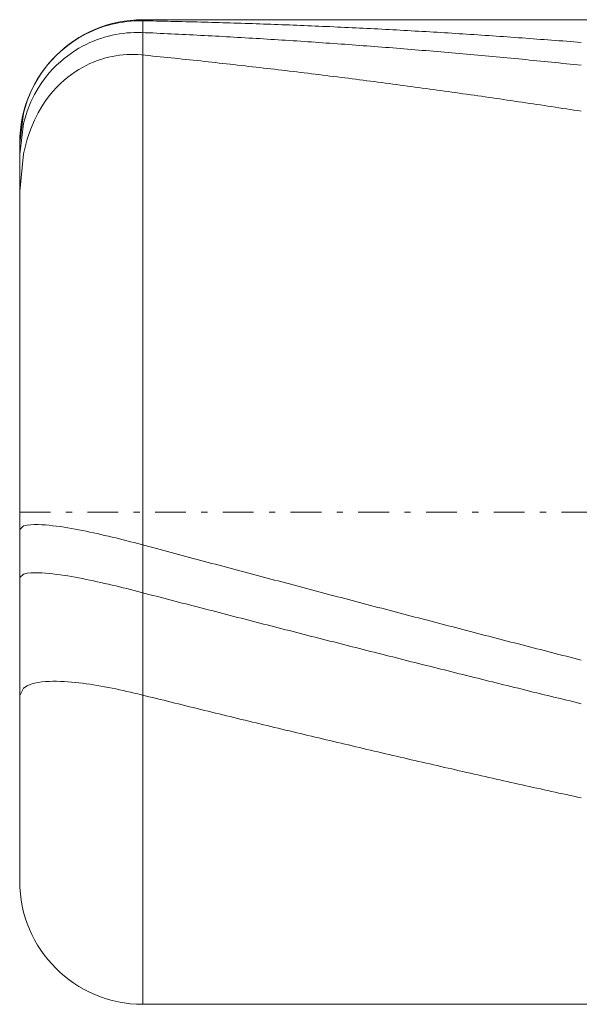
# Model space of a CAD drawing. Units: millimetres. Extents: x -76 to 34, y 15 to 31.
# Drawn here: x -76 to -67, y 15 to 31 of the extents above; entities that cross this region are included whole.
import ezdxf

# ---------------------------------------------------------------- set-up
doc = ezdxf.new("R2010")
doc.units = ezdxf.units.MM
doc.header["$MEASUREMENT"] = 0
doc.linetypes.add('DASHDOT', pattern=[1, 0.5, -0.25, 0, -0.25])
doc.layers.add('Geo', color=7, linetype='Continuous', lineweight=0)

msp = doc.modelspace()

# ---------------------------------------------------------------- linework, layer by layer
at = {"layer": 'Geo'}
for p, q in [((-74.052, 31.356), (-73.992, 31.362)), ((-73.992, 31.362), (-73.932, 31.366)), ((-73.932, 31.366), (-73.872, 31.368)), ((-73.872, 31.368), (-73.812, 31.369)), ((-73.812, 31.369), (-73.752, 31.368)), ((-73.792, 31.386), (-59.792, 31.386)), ((-73.792, 31.386), (-73.792, 15.386)), ((-73.792, 31.386), (-73.792, 15.386)), ((-73.752, 31.368), (-73.692, 31.366)), ((-73.692, 31.366), (-73.632, 31.365)), ((-73.632, 31.365), (-73.572, 31.364)), ((-73.572, 31.364), (-73.512, 31.363)), ((-73.512, 31.363), (-73.452, 31.362)), ((-73.452, 31.362), (-73.392, 31.36)), ((-73.392, 31.36), (-73.332, 31.359)), ((-74.652, 31.185), (-74.592, 31.212)), ((-74.592, 31.212), (-74.532, 31.236)), ((-74.532, 31.236), (-74.472, 31.259)), ((-74.472, 31.259), (-74.412, 31.279)), ((-74.412, 31.279), (-74.352, 31.296)), ((-74.352, 31.296), (-74.292, 31.312)), ((-74.292, 31.312), (-74.232, 31.326)), ((-74.232, 31.326), (-74.172, 31.338)), ((-74.172, 31.338), (-74.112, 31.348)), ((-74.112, 31.348), (-74.052, 31.356)), ((-73.332, 31.359), (-73.272, 31.358)), ((-73.272, 31.358), (-73.212, 31.356)), ((-73.212, 31.356), (-73.152, 31.355)), ((-73.152, 31.355), (-73.092, 31.354)), ((-73.092, 31.354), (-73.032, 31.352)), ((-73.032, 31.352), (-72.972, 31.351)), ((-72.972, 31.351), (-72.912, 31.349)), ((-72.912, 31.349), (-72.852, 31.347)), ((-72.852, 31.347), (-72.792, 31.346)), ((-72.792, 31.346), (-72.732, 31.344)), ((-72.732, 31.344), (-72.672, 31.343)), ((-72.672, 31.343), (-72.612, 31.341)), ((-72.612, 31.341), (-72.552, 31.339)), ((-72.552, 31.339), (-72.492, 31.337)), ((-72.492, 31.337), (-72.432, 31.336)), ((-72.432, 31.336), (-72.372, 31.334)), ((-72.372, 31.334), (-72.312, 31.332)), ((-72.312, 31.332), (-72.252, 31.33)), ((-72.252, 31.33), (-72.192, 31.328)), ((-72.192, 31.328), (-72.132, 31.326)), ((-72.132, 31.326), (-72.072, 31.324)), ((-72.072, 31.324), (-72.012, 31.322)), ((-72.012, 31.322), (-71.952, 31.32)), ((-71.952, 31.32), (-71.892, 31.318)), ((-71.892, 31.318), (-71.832, 31.316)), ((-71.832, 31.316), (-71.772, 31.314)), ((-71.772, 31.314), (-71.712, 31.312)), ((-71.712, 31.312), (-71.652, 31.309)), ((-71.652, 31.309), (-71.592, 31.307)), ((-71.592, 31.307), (-71.532, 31.305)), ((-71.532, 31.305), (-71.472, 31.303)), ((-71.472, 31.303), (-71.412, 31.3)), ((-71.412, 31.3), (-71.352, 31.298)), ((-71.352, 31.298), (-71.292, 31.296)), ((-71.292, 31.296), (-71.232, 31.293)), ((-71.232, 31.293), (-71.172, 31.291)), ((-71.172, 31.291), (-71.112, 31.288)), ((-71.112, 31.288), (-71.052, 31.286)), ((-71.052, 31.286), (-70.992, 31.283)), ((-70.992, 31.283), (-70.932, 31.28)), ((-70.932, 31.28), (-70.872, 31.278)), ((-70.872, 31.278), (-70.812, 31.275)), ((-70.812, 31.275), (-70.752, 31.273)), ((-70.752, 31.273), (-70.692, 31.27)), ((-70.692, 31.27), (-70.632, 31.267)), ((-70.632, 31.267), (-70.572, 31.264)), ((-70.572, 31.264), (-70.512, 31.261)), ((-70.512, 31.261), (-70.452, 31.259)), ((-70.452, 31.259), (-70.392, 31.256)), ((-70.392, 31.256), (-70.332, 31.253)), ((-70.332, 31.253), (-70.272, 31.25)), ((-70.272, 31.25), (-70.212, 31.247)), ((-70.212, 31.247), (-70.152, 31.244)), ((-70.152, 31.244), (-70.092, 31.241)), ((-70.092, 31.241), (-70.032, 31.238)), ((-70.032, 31.238), (-69.972, 31.235)), ((-69.972, 31.235), (-69.912, 31.232)), ((-69.912, 31.232), (-69.852, 31.228)), ((-69.852, 31.228), (-69.792, 31.225)), ((-69.792, 31.225), (-69.732, 31.222)), ((-69.732, 31.222), (-69.672, 31.219)), ((-69.672, 31.219), (-69.612, 31.215)), ((-69.612, 31.215), (-69.552, 31.212)), ((-69.552, 31.212), (-69.492, 31.209)), ((-69.492, 31.209), (-69.432, 31.205)), ((-69.432, 31.205), (-69.372, 31.202)), ((-69.372, 31.202), (-69.312, 31.199)), ((-74.952, 31.011), (-74.892, 31.052)), ((-74.892, 31.052), (-74.832, 31.089)), ((-74.832, 31.089), (-74.772, 31.124)), ((-74.772, 31.124), (-74.712, 31.156)), ((-74.712, 31.156), (-74.652, 31.185)), ((-74.592, 31.039), (-74.532, 31.062)), ((-74.532, 31.062), (-74.472, 31.083)), ((-74.472, 31.083), (-74.412, 31.102)), ((-74.412, 31.102), (-74.352, 31.119)), ((-74.352, 31.119), (-74.292, 31.133)), ((-74.292, 31.133), (-74.232, 31.145)), ((-74.232, 31.145), (-74.172, 31.156)), ((-74.172, 31.156), (-74.112, 31.164)), ((-74.112, 31.164), (-74.052, 31.171)), ((-74.052, 31.171), (-73.992, 31.175)), ((-73.992, 31.175), (-73.932, 31.178)), ((-73.932, 31.178), (-73.872, 31.179)), ((-73.872, 31.179), (-73.812, 31.178)), ((-73.812, 31.178), (-73.752, 31.175)), ((-73.752, 31.175), (-73.692, 31.173)), ((-73.692, 31.173), (-73.632, 31.17)), ((-73.632, 31.17), (-73.572, 31.167)), ((-73.572, 31.167), (-73.512, 31.164)), ((-73.512, 31.164), (-73.452, 31.161)), ((-73.452, 31.161), (-73.392, 31.159)), ((-73.392, 31.159), (-73.332, 31.156)), ((-73.332, 31.156), (-73.272, 31.153)), ((-73.272, 31.153), (-73.212, 31.15)), ((-73.212, 31.15), (-73.152, 31.147)), ((-73.152, 31.147), (-73.092, 31.144)), ((-73.092, 31.144), (-73.032, 31.141)), ((-73.032, 31.141), (-72.972, 31.138)), ((-72.972, 31.138), (-72.912, 31.135)), ((-72.912, 31.135), (-72.852, 31.132)), ((-72.852, 31.132), (-72.792, 31.129)), ((-72.792, 31.129), (-72.732, 31.125)), ((-72.732, 31.125), (-72.672, 31.122)), ((-72.672, 31.122), (-72.612, 31.119)), ((-72.612, 31.119), (-72.552, 31.116)), ((-72.552, 31.116), (-72.492, 31.112)), ((-72.492, 31.112), (-72.432, 31.109)), ((-72.432, 31.109), (-72.372, 31.106)), ((-72.372, 31.106), (-72.312, 31.102)), ((-72.312, 31.102), (-72.252, 31.099)), ((-72.252, 31.099), (-72.192, 31.095)), ((-72.192, 31.095), (-72.132, 31.092)), ((-72.132, 31.092), (-72.072, 31.088)), ((-72.072, 31.088), (-72.012, 31.085)), ((-72.012, 31.085), (-71.952, 31.081)), ((-71.952, 31.081), (-71.892, 31.078)), ((-71.892, 31.078), (-71.832, 31.074)), ((-71.832, 31.074), (-71.772, 31.07)), ((-71.772, 31.07), (-71.712, 31.067)), ((-71.712, 31.067), (-71.652, 31.063)), ((-71.652, 31.063), (-71.592, 31.059)), ((-71.592, 31.059), (-71.532, 31.055)), ((-71.532, 31.055), (-71.472, 31.052)), ((-71.472, 31.052), (-71.412, 31.048)), ((-71.412, 31.048), (-71.352, 31.044)), ((-71.352, 31.044), (-71.292, 31.04)), ((-69.312, 31.199), (-69.252, 31.195)), ((-69.252, 31.195), (-69.192, 31.192)), ((-69.192, 31.192), (-69.132, 31.188)), ((-69.132, 31.188), (-69.072, 31.184)), ((-69.072, 31.184), (-69.012, 31.181)), ((-69.012, 31.181), (-68.952, 31.177)), ((-68.952, 31.177), (-68.892, 31.174)), ((-68.892, 31.174), (-68.832, 31.17)), ((-68.832, 31.17), (-68.772, 31.166)), ((-68.772, 31.166), (-68.712, 31.162)), ((-68.712, 31.162), (-68.652, 31.159)), ((-68.652, 31.159), (-68.592, 31.155)), ((-68.592, 31.155), (-68.532, 31.151)), ((-68.532, 31.151), (-68.472, 31.147)), ((-68.472, 31.147), (-68.412, 31.143)), ((-68.412, 31.143), (-68.352, 31.139)), ((-68.352, 31.139), (-68.292, 31.135)), ((-68.292, 31.135), (-68.232, 31.131)), ((-68.232, 31.131), (-68.172, 31.127)), ((-68.172, 31.127), (-68.112, 31.123)), ((-68.112, 31.123), (-68.052, 31.119)), ((-68.052, 31.119), (-67.992, 31.115)), ((-67.992, 31.115), (-67.932, 31.111)), ((-67.932, 31.111), (-67.872, 31.106)), ((-67.872, 31.106), (-67.812, 31.102)), ((-67.812, 31.102), (-67.752, 31.098)), ((-67.752, 31.098), (-67.692, 31.094)), ((-67.692, 31.094), (-67.632, 31.089)), ((-67.632, 31.089), (-67.572, 31.085)), ((-67.572, 31.085), (-67.512, 31.081)), ((-67.512, 31.081), (-67.452, 31.076)), ((-67.452, 31.076), (-67.392, 31.072)), ((-67.392, 31.072), (-67.332, 31.067)), ((-67.332, 31.067), (-67.272, 31.063)), ((-67.272, 31.063), (-67.212, 31.058)), ((-67.212, 31.058), (-67.152, 31.054)), ((-67.152, 31.054), (-67.092, 31.049)), ((-67.092, 31.049), (-67.032, 31.044)), ((-67.032, 31.044), (-66.972, 31.04)), ((-75.132, 30.867), (-75.072, 30.919)), ((-75.072, 30.919), (-75.012, 30.967)), ((-75.012, 30.967), (-74.952, 31.011)), ((-74.952, 30.844), (-74.892, 30.884)), ((-74.892, 30.884), (-74.832, 30.921)), ((-74.832, 30.921), (-74.772, 30.954)), ((-74.772, 30.954), (-74.712, 30.985)), ((-74.712, 30.985), (-74.652, 31.013)), ((-74.652, 31.013), (-74.592, 31.039)), ((-71.292, 31.04), (-71.232, 31.036)), ((-71.232, 31.036), (-71.172, 31.032)), ((-71.172, 31.032), (-71.112, 31.028)), ((-71.112, 31.028), (-71.052, 31.024)), ((-71.052, 31.024), (-70.992, 31.02)), ((-70.992, 31.02), (-70.932, 31.016)), ((-70.932, 31.016), (-70.872, 31.012)), ((-70.872, 31.012), (-70.812, 31.007)), ((-70.812, 31.007), (-70.752, 31.003)), ((-70.752, 31.003), (-70.692, 30.999)), ((-70.692, 30.999), (-70.632, 30.995)), ((-70.632, 30.995), (-70.572, 30.99)), ((-70.572, 30.99), (-70.512, 30.986)), ((-70.512, 30.986), (-70.452, 30.982)), ((-70.452, 30.982), (-70.392, 30.977)), ((-70.392, 30.977), (-70.332, 30.973)), ((-70.332, 30.973), (-70.272, 30.969)), ((-70.272, 30.969), (-70.212, 30.964)), ((-70.212, 30.964), (-70.152, 30.96)), ((-70.152, 30.96), (-70.092, 30.955)), ((-70.092, 30.955), (-70.032, 30.95)), ((-70.032, 30.95), (-69.972, 30.946)), ((-69.972, 30.946), (-69.912, 30.941)), ((-69.912, 30.941), (-69.852, 30.937)), ((-69.852, 30.937), (-69.792, 30.932)), ((-69.792, 30.932), (-69.732, 30.927)), ((-69.732, 30.927), (-69.672, 30.922)), ((-69.672, 30.922), (-69.612, 30.918)), ((-69.612, 30.918), (-69.552, 30.913)), ((-69.552, 30.913), (-69.492, 30.908)), ((-69.492, 30.908), (-69.432, 30.903)), ((-69.432, 30.903), (-69.372, 30.898)), ((-69.372, 30.898), (-69.312, 30.893)), ((-69.312, 30.893), (-69.252, 30.888)), ((-69.252, 30.888), (-69.192, 30.883)), ((-69.192, 30.883), (-69.132, 30.878)), ((-66.972, 31.04), (-66.912, 31.035)), ((-66.912, 31.035), (-66.852, 31.03)), ((-66.852, 31.03), (-66.792, 31.025)), ((-66.792, 31.025), (-66.732, 31.021)), ((-66.732, 31.021), (-66.672, 31.016)), ((-75.312, 30.683), (-75.252, 30.75)), ((-75.252, 30.75), (-75.192, 30.811)), ((-75.192, 30.811), (-75.132, 30.867)), ((-75.132, 30.703), (-75.072, 30.754)), ((-75.072, 30.754), (-75.012, 30.801)), ((-75.012, 30.801), (-74.952, 30.844)), ((-74.592, 30.698), (-74.532, 30.722)), ((-74.532, 30.722), (-74.472, 30.742)), ((-74.472, 30.742), (-74.412, 30.76)), ((-74.412, 30.76), (-74.352, 30.775)), ((-74.352, 30.775), (-74.292, 30.788)), ((-74.292, 30.788), (-74.232, 30.799)), ((-74.232, 30.799), (-74.172, 30.808)), ((-74.172, 30.808), (-74.112, 30.814)), ((-74.112, 30.814), (-74.052, 30.818)), ((-74.052, 30.818), (-73.992, 30.82)), ((-73.992, 30.82), (-73.932, 30.82)), ((-73.932, 30.82), (-73.872, 30.818)), ((-73.872, 30.818), (-73.812, 30.814)), ((-73.812, 30.814), (-73.752, 30.808)), ((-73.752, 30.808), (-73.692, 30.802)), ((-73.692, 30.802), (-73.632, 30.796)), ((-73.632, 30.796), (-73.572, 30.79)), ((-73.572, 30.79), (-73.512, 30.784)), ((-73.512, 30.784), (-73.452, 30.778)), ((-73.452, 30.778), (-73.392, 30.772)), ((-73.392, 30.772), (-73.332, 30.765)), ((-73.332, 30.765), (-73.272, 30.759)), ((-73.272, 30.759), (-73.212, 30.753)), ((-73.212, 30.753), (-73.152, 30.747)), ((-73.152, 30.747), (-73.092, 30.74)), ((-73.092, 30.74), (-73.032, 30.734)), ((-73.032, 30.734), (-72.972, 30.728)), ((-72.972, 30.728), (-72.912, 30.721)), ((-72.912, 30.721), (-72.852, 30.715)), ((-69.132, 30.878), (-69.072, 30.873)), ((-69.072, 30.873), (-69.012, 30.868)), ((-69.012, 30.868), (-68.952, 30.863)), ((-68.952, 30.863), (-68.892, 30.858)), ((-68.892, 30.858), (-68.832, 30.853)), ((-68.832, 30.853), (-68.772, 30.847)), ((-68.772, 30.847), (-68.712, 30.842)), ((-68.712, 30.842), (-68.652, 30.837)), ((-68.652, 30.837), (-68.592, 30.832)), ((-68.592, 30.832), (-68.532, 30.826)), ((-68.532, 30.826), (-68.472, 30.821)), ((-68.472, 30.821), (-68.412, 30.816)), ((-68.412, 30.816), (-68.352, 30.81)), ((-68.352, 30.81), (-68.292, 30.805)), ((-68.292, 30.805), (-68.232, 30.799)), ((-68.232, 30.799), (-68.172, 30.794)), ((-68.172, 30.794), (-68.112, 30.788)), ((-68.112, 30.788), (-68.052, 30.783)), ((-68.052, 30.783), (-67.992, 30.777)), ((-67.992, 30.777), (-67.932, 30.771)), ((-67.932, 30.771), (-67.872, 30.766)), ((-67.872, 30.766), (-67.812, 30.76)), ((-67.812, 30.76), (-67.752, 30.754)), ((-67.752, 30.754), (-67.692, 30.749)), ((-67.692, 30.749), (-67.632, 30.743)), ((-67.632, 30.743), (-67.572, 30.737)), ((-67.572, 30.737), (-67.512, 30.731)), ((-67.512, 30.731), (-67.452, 30.725)), ((-67.452, 30.725), (-67.392, 30.719)), ((-75.432, 30.528), (-75.372, 30.609)), ((-75.372, 30.609), (-75.312, 30.683)), ((-75.312, 30.521), (-75.252, 30.587)), ((-75.252, 30.587), (-75.192, 30.648)), ((-75.192, 30.648), (-75.132, 30.703)), ((-74.892, 30.539), (-74.832, 30.578)), ((-74.832, 30.578), (-74.772, 30.612)), ((-74.772, 30.612), (-74.712, 30.644)), ((-74.712, 30.644), (-74.652, 30.673)), ((-74.652, 30.673), (-74.592, 30.698)), ((-72.852, 30.715), (-72.792, 30.708)), ((-72.792, 30.708), (-72.732, 30.702)), ((-72.732, 30.702), (-72.672, 30.695)), ((-72.672, 30.695), (-72.612, 30.689)), ((-72.612, 30.689), (-72.552, 30.682)), ((-72.552, 30.682), (-72.492, 30.676)), ((-72.492, 30.676), (-72.432, 30.669)), ((-72.432, 30.669), (-72.372, 30.662)), ((-72.372, 30.662), (-72.312, 30.656)), ((-72.312, 30.656), (-72.252, 30.649)), ((-72.252, 30.649), (-72.192, 30.642)), ((-72.192, 30.642), (-72.132, 30.635)), ((-72.132, 30.635), (-72.072, 30.628)), ((-72.072, 30.628), (-72.012, 30.622)), ((-72.012, 30.622), (-71.952, 30.615)), ((-71.952, 30.615), (-71.892, 30.608)), ((-71.892, 30.608), (-71.832, 30.601)), ((-71.832, 30.601), (-71.772, 30.594)), ((-71.772, 30.594), (-71.712, 30.587)), ((-71.712, 30.587), (-71.652, 30.58)), ((-71.652, 30.58), (-71.592, 30.573)), ((-71.592, 30.573), (-71.532, 30.566)), ((-71.532, 30.566), (-71.472, 30.559)), ((-67.392, 30.719), (-67.332, 30.714)), ((-67.332, 30.714), (-67.272, 30.708)), ((-67.272, 30.708), (-67.212, 30.702)), ((-67.212, 30.702), (-67.152, 30.696)), ((-67.152, 30.696), (-67.092, 30.69)), ((-67.092, 30.69), (-67.032, 30.684)), ((-67.032, 30.684), (-66.972, 30.677)), ((-66.972, 30.677), (-66.912, 30.671)), ((-66.912, 30.671), (-66.852, 30.665)), ((-66.852, 30.665), (-66.792, 30.659)), ((-66.792, 30.659), (-66.732, 30.653)), ((-66.732, 30.653), (-66.672, 30.646)), ((-75.552, 30.333), (-75.492, 30.437)), ((-75.492, 30.437), (-75.432, 30.528)), ((-75.432, 30.366), (-75.372, 30.448)), ((-75.372, 30.448), (-75.312, 30.521)), ((-75.132, 30.347), (-75.072, 30.402)), ((-75.072, 30.402), (-75.012, 30.452)), ((-75.012, 30.452), (-74.952, 30.498)), ((-74.952, 30.498), (-74.892, 30.539)), ((-71.472, 30.559), (-71.412, 30.552)), ((-71.412, 30.552), (-71.352, 30.544)), ((-71.352, 30.544), (-71.292, 30.537)), ((-71.292, 30.537), (-71.232, 30.53)), ((-71.232, 30.53), (-71.172, 30.523)), ((-71.172, 30.523), (-71.112, 30.515)), ((-71.112, 30.515), (-71.052, 30.508)), ((-71.052, 30.508), (-70.992, 30.501)), ((-70.992, 30.501), (-70.932, 30.493)), ((-70.932, 30.493), (-70.872, 30.486)), ((-70.872, 30.486), (-70.812, 30.479)), ((-70.812, 30.479), (-70.752, 30.471)), ((-70.752, 30.471), (-70.692, 30.464)), ((-70.692, 30.464), (-70.632, 30.456)), ((-70.632, 30.456), (-70.572, 30.449)), ((-70.572, 30.449), (-70.512, 30.441)), ((-70.512, 30.441), (-70.452, 30.434)), ((-70.452, 30.434), (-70.392, 30.426)), ((-70.392, 30.426), (-70.332, 30.418)), ((-70.332, 30.418), (-70.272, 30.411)), ((-70.272, 30.411), (-70.212, 30.403)), ((-70.212, 30.403), (-70.152, 30.395)), ((-75.612, 30.212), (-75.552, 30.333)), ((-75.552, 30.171), (-75.492, 30.275)), ((-75.492, 30.275), (-75.432, 30.366)), ((-75.252, 30.22), (-75.192, 30.287)), ((-75.192, 30.287), (-75.132, 30.347)), ((-70.152, 30.395), (-70.092, 30.387)), ((-70.092, 30.387), (-70.032, 30.38)), ((-70.032, 30.38), (-69.972, 30.372)), ((-69.972, 30.372), (-69.912, 30.364)), ((-69.912, 30.364), (-69.852, 30.356)), ((-69.852, 30.356), (-69.792, 30.348)), ((-69.792, 30.348), (-69.732, 30.34)), ((-69.732, 30.34), (-69.672, 30.332)), ((-69.672, 30.332), (-69.612, 30.324)), ((-69.612, 30.324), (-69.552, 30.316)), ((-69.552, 30.316), (-69.492, 30.308)), ((-69.492, 30.308), (-69.432, 30.3)), ((-69.432, 30.3), (-69.372, 30.292)), ((-69.372, 30.292), (-69.312, 30.284)), ((-69.312, 30.284), (-69.252, 30.276)), ((-69.252, 30.276), (-69.192, 30.267)), ((-69.192, 30.267), (-69.132, 30.259)), ((-69.132, 30.259), (-69.072, 30.251)), ((-69.072, 30.251), (-69.012, 30.243)), ((-69.012, 30.243), (-68.952, 30.234)), ((-75.672, 30.065), (-75.612, 30.212)), ((-75.612, 30.05), (-75.552, 30.171)), ((-75.372, 30.066), (-75.312, 30.147)), ((-75.312, 30.147), (-75.252, 30.22)), ((-68.952, 30.234), (-68.892, 30.226)), ((-68.892, 30.226), (-68.832, 30.218)), ((-68.832, 30.218), (-68.772, 30.209)), ((-68.772, 30.209), (-68.712, 30.201)), ((-68.712, 30.201), (-68.652, 30.193)), ((-68.652, 30.193), (-68.592, 30.184)), ((-68.592, 30.184), (-68.532, 30.176)), ((-68.532, 30.176), (-68.472, 30.167)), ((-68.472, 30.167), (-68.412, 30.159)), ((-68.412, 30.159), (-68.352, 30.15)), ((-68.352, 30.15), (-68.292, 30.141)), ((-68.292, 30.141), (-68.232, 30.133)), ((-68.232, 30.133), (-68.172, 30.124)), ((-68.172, 30.124), (-68.112, 30.115)), ((-68.112, 30.115), (-68.052, 30.107)), ((-68.052, 30.107), (-67.992, 30.098)), ((-67.992, 30.098), (-67.932, 30.089)), ((-67.932, 30.089), (-67.872, 30.08)), ((-67.872, 30.08), (-67.812, 30.072)), ((-75.732, 29.868), (-75.672, 30.065)), ((-75.672, 29.901), (-75.612, 30.05)), ((-75.492, 29.873), (-75.432, 29.976)), ((-75.432, 29.976), (-75.372, 30.066)), ((-67.812, 30.072), (-67.752, 30.063)), ((-67.752, 30.063), (-67.692, 30.054)), ((-67.692, 30.054), (-67.632, 30.045)), ((-67.632, 30.045), (-67.572, 30.036)), ((-67.572, 30.036), (-67.512, 30.027)), ((-67.512, 30.027), (-67.452, 30.018)), ((-67.452, 30.018), (-67.392, 30.009)), ((-67.392, 30.009), (-67.332, 30)), ((-67.332, 30), (-67.272, 29.991)), ((-67.272, 29.991), (-67.212, 29.982)), ((-67.212, 29.982), (-67.152, 29.973)), ((-67.152, 29.973), (-67.092, 29.964)), ((-67.092, 29.964), (-67.032, 29.955)), ((-67.032, 29.955), (-66.972, 29.945)), ((-66.972, 29.945), (-66.912, 29.936)), ((-66.912, 29.936), (-66.852, 29.927)), ((-66.852, 29.927), (-66.792, 29.918)), ((-75.792, 29.38), (-75.732, 29.868)), ((-75.732, 29.702), (-75.672, 29.901)), ((-75.552, 29.755), (-75.492, 29.873)), ((-66.792, 29.918), (-66.732, 29.908)), ((-66.732, 29.908), (-66.672, 29.899)), ((-75.787, 29.245), (-75.732, 29.702)), ((-75.672, 29.443), (-75.612, 29.615)), ((-75.612, 29.615), (-75.552, 29.755)), ((-75.732, 29.207), (-75.672, 29.443)), ((-75.792, 23.386), (-75.792, 29.386)), ((-75.792, 29.38), (-75.792, 29.38)), ((-75.792, 29.204), (-75.787, 29.245)), ((-75.792, 28.592), (-75.732, 29.207)), ((-75.792, 23.386), (-75.792, 17.386)), ((-75.792, 23.104), (-75.732, 23.16)), ((-75.732, 23.16), (-75.672, 23.174)), ((-75.672, 23.174), (-75.612, 23.18)), ((-75.612, 23.18), (-75.552, 23.183)), ((-75.552, 23.183), (-75.492, 23.182)), ((-75.492, 23.182), (-75.432, 23.18)), ((-75.432, 23.18), (-75.372, 23.176)), ((-75.372, 23.176), (-75.312, 23.17)), ((-75.312, 23.17), (-75.252, 23.164)), ((-75.252, 23.164), (-75.192, 23.157)), ((-75.192, 23.157), (-75.132, 23.148)), ((-75.132, 23.148), (-75.072, 23.139)), ((-75.072, 23.139), (-75.012, 23.13)), ((-75.012, 23.13), (-74.952, 23.12)), ((-74.952, 23.12), (-74.892, 23.109)), ((-74.892, 23.109), (-74.832, 23.097)), ((-74.832, 23.097), (-74.772, 23.086)), ((-74.772, 23.086), (-74.712, 23.074)), ((-74.712, 23.074), (-74.652, 23.061)), ((-74.652, 23.061), (-74.592, 23.048)), ((-74.592, 23.048), (-74.532, 23.035)), ((-74.532, 23.035), (-74.472, 23.021)), ((-74.472, 23.021), (-74.412, 23.007)), ((-74.412, 23.007), (-74.352, 22.993)), ((-74.352, 22.993), (-74.292, 22.979)), ((-74.292, 22.979), (-74.232, 22.964)), ((-74.232, 22.964), (-74.172, 22.949)), ((-74.172, 22.949), (-74.112, 22.934)), ((-74.112, 22.934), (-74.052, 22.919)), ((-74.052, 22.919), (-73.992, 22.903)), ((-73.992, 22.903), (-73.932, 22.888)), ((-73.932, 22.888), (-73.872, 22.872)), ((-73.872, 22.872), (-73.812, 22.856)), ((-73.812, 22.856), (-73.752, 22.84)), ((-73.752, 22.84), (-73.692, 22.824)), ((-73.692, 22.824), (-73.632, 22.808)), ((-73.632, 22.808), (-73.572, 22.792)), ((-73.572, 22.792), (-73.512, 22.776)), ((-73.512, 22.776), (-73.452, 22.76)), ((-73.452, 22.76), (-73.392, 22.744)), ((-73.392, 22.744), (-73.332, 22.728)), ((-73.332, 22.728), (-73.272, 22.712)), ((-73.272, 22.712), (-73.212, 22.696)), ((-73.212, 22.696), (-73.152, 22.68)), ((-73.152, 22.68), (-73.092, 22.664)), ((-73.092, 22.664), (-73.032, 22.648)), ((-73.032, 22.648), (-72.972, 22.632)), ((-72.972, 22.632), (-72.912, 22.616)), ((-72.912, 22.616), (-72.852, 22.6)), ((-72.852, 22.6), (-72.792, 22.584)), ((-72.792, 22.584), (-72.732, 22.568)), ((-72.732, 22.568), (-72.672, 22.552)), ((-72.672, 22.552), (-72.612, 22.536)), ((-72.612, 22.536), (-72.552, 22.52)), ((-72.552, 22.52), (-72.492, 22.504)), ((-72.492, 22.504), (-72.432, 22.488)), ((-72.432, 22.488), (-72.372, 22.472)), ((-72.372, 22.472), (-72.312, 22.456)), ((-72.312, 22.456), (-72.252, 22.44)), ((-72.252, 22.44), (-72.192, 22.424)), ((-72.192, 22.424), (-72.132, 22.408)), ((-72.132, 22.408), (-72.072, 22.392)), ((-75.792, 22.324), (-75.732, 22.377)), ((-75.732, 22.377), (-75.672, 22.391)), ((-75.672, 22.391), (-75.612, 22.397)), ((-75.612, 22.397), (-75.552, 22.399)), ((-75.552, 22.399), (-75.492, 22.399)), ((-75.492, 22.399), (-75.432, 22.396)), ((-75.432, 22.396), (-75.372, 22.392)), ((-75.372, 22.392), (-75.312, 22.387)), ((-75.312, 22.387), (-75.252, 22.381)), ((-75.252, 22.381), (-75.192, 22.373)), ((-75.192, 22.373), (-75.132, 22.365)), ((-75.132, 22.365), (-75.072, 22.356)), ((-75.072, 22.356), (-75.012, 22.347)), ((-75.012, 22.347), (-74.952, 22.337)), ((-74.952, 22.337), (-74.892, 22.326)), ((-74.892, 22.326), (-74.832, 22.315)), ((-74.832, 22.315), (-74.772, 22.304)), ((-74.772, 22.304), (-74.712, 22.292)), ((-74.712, 22.292), (-74.652, 22.28)), ((-74.652, 22.28), (-74.592, 22.267)), ((-74.592, 22.267), (-74.532, 22.254)), ((-74.532, 22.254), (-74.472, 22.241)), ((-74.472, 22.241), (-74.412, 22.227)), ((-72.072, 22.392), (-72.012, 22.376)), ((-72.012, 22.376), (-71.952, 22.36)), ((-71.952, 22.36), (-71.892, 22.344)), ((-71.892, 22.344), (-71.832, 22.328)), ((-71.832, 22.328), (-71.772, 22.312)), ((-71.772, 22.312), (-71.712, 22.296)), ((-71.712, 22.296), (-71.652, 22.28)), ((-71.652, 22.28), (-71.592, 22.265)), ((-71.592, 22.265), (-71.532, 22.249)), ((-71.532, 22.249), (-71.472, 22.233)), ((-74.412, 22.227), (-74.352, 22.213)), ((-74.352, 22.213), (-74.292, 22.199)), ((-74.292, 22.199), (-74.232, 22.185)), ((-74.232, 22.185), (-74.172, 22.17)), ((-74.172, 22.17), (-74.112, 22.155)), ((-74.112, 22.155), (-74.052, 22.141)), ((-74.052, 22.141), (-73.992, 22.125)), ((-73.992, 22.125), (-73.932, 22.11)), ((-73.932, 22.11), (-73.872, 22.095)), ((-73.872, 22.095), (-73.812, 22.079)), ((-71.472, 22.233), (-71.412, 22.217)), ((-71.412, 22.217), (-71.352, 22.201)), ((-71.352, 22.201), (-71.292, 22.185)), ((-71.292, 22.185), (-71.232, 22.169)), ((-71.232, 22.169), (-71.172, 22.153)), ((-71.172, 22.153), (-71.112, 22.137)), ((-71.112, 22.137), (-71.052, 22.121)), ((-71.052, 22.121), (-70.992, 22.106)), ((-70.992, 22.106), (-70.932, 22.09)), ((-70.932, 22.09), (-70.872, 22.074)), ((-73.812, 22.079), (-73.752, 22.064)), ((-73.752, 22.064), (-73.692, 22.048)), ((-73.692, 22.048), (-73.632, 22.032)), ((-73.632, 22.032), (-73.572, 22.017)), ((-73.572, 22.017), (-73.512, 22.001)), ((-73.512, 22.001), (-73.452, 21.985)), ((-73.452, 21.985), (-73.392, 21.97)), ((-73.392, 21.97), (-73.332, 21.954)), ((-73.332, 21.954), (-73.272, 21.938)), ((-73.272, 21.938), (-73.212, 21.923)), ((-73.212, 21.923), (-73.152, 21.907)), ((-70.872, 22.074), (-70.812, 22.058)), ((-70.812, 22.058), (-70.752, 22.042)), ((-70.752, 22.042), (-70.692, 22.026)), ((-70.692, 22.026), (-70.632, 22.01)), ((-70.632, 22.01), (-70.572, 21.995)), ((-70.572, 21.995), (-70.512, 21.979)), ((-70.512, 21.979), (-70.452, 21.963)), ((-70.452, 21.963), (-70.392, 21.947)), ((-70.392, 21.947), (-70.332, 21.931)), ((-70.332, 21.931), (-70.272, 21.916)), ((-73.152, 21.907), (-73.092, 21.892)), ((-73.092, 21.892), (-73.032, 21.876)), ((-73.032, 21.876), (-72.972, 21.86)), ((-72.972, 21.86), (-72.912, 21.845)), ((-72.912, 21.845), (-72.852, 21.829)), ((-72.852, 21.829), (-72.792, 21.814)), ((-72.792, 21.814), (-72.732, 21.798)), ((-72.732, 21.798), (-72.672, 21.783)), ((-72.672, 21.783), (-72.612, 21.767)), ((-72.612, 21.767), (-72.552, 21.752)), ((-70.272, 21.916), (-70.212, 21.9)), ((-70.212, 21.9), (-70.152, 21.884)), ((-70.152, 21.884), (-70.092, 21.868)), ((-70.092, 21.868), (-70.032, 21.852)), ((-70.032, 21.852), (-69.972, 21.837)), ((-69.972, 21.837), (-69.912, 21.821)), ((-69.912, 21.821), (-69.852, 21.805)), ((-69.852, 21.805), (-69.792, 21.789)), ((-69.792, 21.789), (-69.732, 21.774)), ((-69.732, 21.774), (-69.672, 21.758)), ((-72.552, 21.752), (-72.492, 21.736)), ((-72.492, 21.736), (-72.432, 21.721)), ((-72.432, 21.721), (-72.372, 21.705)), ((-72.372, 21.705), (-72.312, 21.69)), ((-72.312, 21.69), (-72.252, 21.674)), ((-72.252, 21.674), (-72.192, 21.659)), ((-72.192, 21.659), (-72.132, 21.643)), ((-72.132, 21.643), (-72.072, 21.628)), ((-72.072, 21.628), (-72.012, 21.612)), ((-72.012, 21.612), (-71.952, 21.597)), ((-69.672, 21.758), (-69.612, 21.742)), ((-69.612, 21.742), (-69.552, 21.726)), ((-69.552, 21.726), (-69.492, 21.711)), ((-69.492, 21.711), (-69.432, 21.695)), ((-69.432, 21.695), (-69.372, 21.679)), ((-69.372, 21.679), (-69.312, 21.664)), ((-69.312, 21.664), (-69.252, 21.648)), ((-69.252, 21.648), (-69.192, 21.632)), ((-69.192, 21.632), (-69.132, 21.616)), ((-69.132, 21.616), (-69.072, 21.601)), ((-69.072, 21.601), (-69.012, 21.585)), ((-71.952, 21.597), (-71.892, 21.581)), ((-71.892, 21.581), (-71.832, 21.566)), ((-71.832, 21.566), (-71.772, 21.55)), ((-71.772, 21.55), (-71.712, 21.535)), ((-71.712, 21.535), (-71.652, 21.519)), ((-71.652, 21.519), (-71.592, 21.504)), ((-71.592, 21.504), (-71.532, 21.489)), ((-71.532, 21.489), (-71.472, 21.473)), ((-71.472, 21.473), (-71.412, 21.458)), ((-71.412, 21.458), (-71.352, 21.442)), ((-71.352, 21.442), (-71.292, 21.427)), ((-69.012, 21.585), (-68.952, 21.569)), ((-68.952, 21.569), (-68.892, 21.554)), ((-68.892, 21.554), (-68.832, 21.538)), ((-68.832, 21.538), (-68.772, 21.523)), ((-68.772, 21.523), (-68.712, 21.507)), ((-68.712, 21.507), (-68.652, 21.491)), ((-68.652, 21.491), (-68.592, 21.476)), ((-68.592, 21.476), (-68.532, 21.46)), ((-68.532, 21.46), (-68.472, 21.444)), ((-68.472, 21.444), (-68.412, 21.429)), ((-71.292, 21.427), (-71.232, 21.412)), ((-71.232, 21.412), (-71.172, 21.396)), ((-71.172, 21.396), (-71.112, 21.381)), ((-71.112, 21.381), (-71.052, 21.365)), ((-71.052, 21.365), (-70.992, 21.35)), ((-70.992, 21.35), (-70.932, 21.335)), ((-70.932, 21.335), (-70.872, 21.319)), ((-70.872, 21.319), (-70.812, 21.304)), ((-70.812, 21.304), (-70.752, 21.289)), ((-70.752, 21.289), (-70.692, 21.274)), ((-68.412, 21.429), (-68.352, 21.413)), ((-68.352, 21.413), (-68.292, 21.398)), ((-68.292, 21.398), (-68.232, 21.382)), ((-68.232, 21.382), (-68.172, 21.367)), ((-68.172, 21.367), (-68.112, 21.351)), ((-68.112, 21.351), (-68.052, 21.335)), ((-68.052, 21.335), (-67.992, 21.32)), ((-67.992, 21.32), (-67.932, 21.304)), ((-67.932, 21.304), (-67.872, 21.289)), ((-67.872, 21.289), (-67.812, 21.273)), ((-70.692, 21.274), (-70.632, 21.258)), ((-70.632, 21.258), (-70.572, 21.243)), ((-70.572, 21.243), (-70.512, 21.228)), ((-70.512, 21.228), (-70.452, 21.212)), ((-70.452, 21.212), (-70.392, 21.197)), ((-70.392, 21.197), (-70.332, 21.182)), ((-70.332, 21.182), (-70.272, 21.167)), ((-70.272, 21.167), (-70.212, 21.151)), ((-70.212, 21.151), (-70.152, 21.136)), ((-70.152, 21.136), (-70.092, 21.121)), ((-70.092, 21.121), (-70.032, 21.106)), ((-67.812, 21.273), (-67.752, 21.258)), ((-67.752, 21.258), (-67.692, 21.242)), ((-67.692, 21.242), (-67.632, 21.227)), ((-67.632, 21.227), (-67.572, 21.211)), ((-67.572, 21.211), (-67.512, 21.196)), ((-67.512, 21.196), (-67.452, 21.18)), ((-67.452, 21.18), (-67.392, 21.165)), ((-67.392, 21.165), (-67.332, 21.15)), ((-67.332, 21.15), (-67.272, 21.134)), ((-67.272, 21.134), (-67.212, 21.119)), ((-70.032, 21.106), (-69.972, 21.091)), ((-69.972, 21.091), (-69.912, 21.075)), ((-69.912, 21.075), (-69.852, 21.06)), ((-69.852, 21.06), (-69.792, 21.045)), ((-69.792, 21.045), (-69.732, 21.03)), ((-69.732, 21.03), (-69.672, 21.015)), ((-69.672, 21.015), (-69.612, 21)), ((-69.612, 21), (-69.552, 20.984)), ((-69.552, 20.984), (-69.492, 20.969)), ((-69.492, 20.969), (-69.432, 20.954)), ((-67.212, 21.119), (-67.152, 21.103)), ((-67.152, 21.103), (-67.092, 21.088)), ((-67.092, 21.088), (-67.032, 21.073)), ((-67.032, 21.073), (-66.972, 21.057)), ((-66.972, 21.057), (-66.912, 21.042)), ((-66.912, 21.042), (-66.852, 21.026)), ((-66.852, 21.026), (-66.792, 21.011)), ((-66.792, 21.011), (-66.732, 20.996)), ((-66.732, 20.996), (-66.672, 20.98)), ((-69.432, 20.954), (-69.372, 20.939)), ((-69.372, 20.939), (-69.312, 20.924)), ((-69.312, 20.924), (-69.252, 20.909)), ((-69.252, 20.909), (-69.192, 20.894)), ((-69.192, 20.894), (-69.132, 20.879)), ((-69.132, 20.879), (-69.072, 20.864)), ((-69.072, 20.864), (-69.012, 20.849)), ((-69.012, 20.849), (-68.952, 20.834)), ((-68.952, 20.834), (-68.892, 20.819)), ((-68.892, 20.819), (-68.832, 20.804)), ((-68.832, 20.804), (-68.772, 20.789)), ((-68.772, 20.789), (-68.712, 20.774)), ((-68.712, 20.774), (-68.652, 20.759)), ((-68.652, 20.759), (-68.592, 20.744)), ((-68.592, 20.744), (-68.532, 20.729)), ((-68.532, 20.729), (-68.472, 20.714)), ((-68.472, 20.714), (-68.412, 20.699)), ((-68.412, 20.699), (-68.352, 20.684)), ((-68.352, 20.684), (-68.292, 20.669)), ((-68.292, 20.669), (-68.232, 20.654)), ((-68.232, 20.654), (-68.172, 20.639)), ((-75.792, 20.404), (-75.732, 20.524)), ((-75.732, 20.524), (-75.672, 20.562)), ((-75.672, 20.562), (-75.612, 20.587)), ((-75.612, 20.587), (-75.552, 20.604)), ((-75.552, 20.604), (-75.492, 20.616)), ((-75.492, 20.616), (-75.432, 20.625)), ((-75.432, 20.625), (-75.372, 20.631)), ((-75.372, 20.631), (-75.312, 20.634)), ((-75.312, 20.634), (-75.252, 20.636)), ((-75.252, 20.636), (-75.192, 20.636)), ((-75.192, 20.636), (-75.132, 20.634)), ((-75.132, 20.634), (-75.072, 20.632)), ((-75.072, 20.632), (-75.012, 20.628)), ((-75.012, 20.628), (-74.952, 20.623)), ((-74.952, 20.623), (-74.892, 20.618)), ((-74.892, 20.618), (-74.832, 20.611)), ((-74.832, 20.611), (-74.772, 20.604)), ((-74.772, 20.604), (-74.712, 20.596)), ((-74.712, 20.596), (-74.652, 20.587)), ((-74.652, 20.587), (-74.592, 20.578)), ((-74.592, 20.578), (-74.532, 20.568)), ((-74.532, 20.568), (-74.472, 20.558)), ((-74.472, 20.558), (-74.412, 20.547)), ((-74.412, 20.547), (-74.352, 20.535)), ((-74.352, 20.535), (-74.292, 20.523)), ((-74.292, 20.523), (-74.232, 20.511)), ((-74.232, 20.511), (-74.172, 20.499)), ((-74.172, 20.499), (-74.112, 20.486)), ((-74.112, 20.486), (-74.052, 20.472)), ((-68.172, 20.639), (-68.112, 20.624)), ((-68.112, 20.624), (-68.052, 20.61)), ((-68.052, 20.61), (-67.992, 20.595)), ((-67.992, 20.595), (-67.932, 20.58)), ((-67.932, 20.58), (-67.872, 20.565)), ((-67.872, 20.565), (-67.812, 20.55)), ((-67.812, 20.55), (-67.752, 20.535)), ((-67.752, 20.535), (-67.692, 20.521)), ((-67.692, 20.521), (-67.632, 20.506)), ((-67.632, 20.506), (-67.572, 20.491)), ((-67.572, 20.491), (-67.512, 20.476)), ((-74.052, 20.472), (-73.992, 20.458)), ((-73.992, 20.458), (-73.932, 20.444)), ((-73.932, 20.444), (-73.872, 20.43)), ((-73.872, 20.43), (-73.812, 20.415)), ((-73.812, 20.415), (-73.752, 20.4)), ((-73.752, 20.4), (-73.692, 20.385)), ((-73.692, 20.385), (-73.632, 20.371)), ((-73.632, 20.371), (-73.572, 20.356)), ((-73.572, 20.356), (-73.512, 20.341)), ((-73.512, 20.341), (-73.452, 20.326)), ((-73.452, 20.326), (-73.392, 20.311)), ((-67.512, 20.476), (-67.452, 20.461)), ((-67.452, 20.461), (-67.392, 20.447)), ((-67.392, 20.447), (-67.332, 20.432)), ((-67.332, 20.432), (-67.272, 20.417)), ((-67.272, 20.417), (-67.212, 20.403)), ((-67.212, 20.403), (-67.152, 20.388)), ((-67.152, 20.388), (-67.092, 20.373)), ((-67.092, 20.373), (-67.032, 20.359)), ((-67.032, 20.359), (-66.972, 20.344)), ((-66.972, 20.344), (-66.912, 20.329)), ((-66.912, 20.329), (-66.852, 20.315)), ((-73.392, 20.311), (-73.332, 20.296)), ((-73.332, 20.296), (-73.272, 20.281)), ((-73.272, 20.281), (-73.212, 20.267)), ((-73.212, 20.267), (-73.152, 20.252)), ((-73.152, 20.252), (-73.092, 20.237)), ((-73.092, 20.237), (-73.032, 20.222)), ((-73.032, 20.222), (-72.972, 20.208)), ((-72.972, 20.208), (-72.912, 20.193)), ((-72.912, 20.193), (-72.852, 20.178)), ((-72.852, 20.178), (-72.792, 20.163)), ((-72.792, 20.163), (-72.732, 20.149)), ((-66.852, 20.315), (-66.792, 20.3)), ((-66.792, 20.3), (-66.732, 20.285)), ((-66.732, 20.285), (-66.672, 20.271)), ((-72.732, 20.149), (-72.672, 20.134)), ((-72.672, 20.134), (-72.612, 20.119)), ((-72.612, 20.119), (-72.552, 20.105)), ((-72.552, 20.105), (-72.492, 20.09)), ((-72.492, 20.09), (-72.432, 20.075)), ((-72.432, 20.075), (-72.372, 20.061)), ((-72.372, 20.061), (-72.312, 20.046)), ((-72.312, 20.046), (-72.252, 20.031)), ((-72.252, 20.031), (-72.192, 20.017)), ((-72.192, 20.017), (-72.132, 20.002)), ((-72.132, 20.002), (-72.072, 19.988)), ((-72.072, 19.988), (-72.012, 19.973)), ((-72.012, 19.973), (-71.952, 19.959)), ((-71.952, 19.959), (-71.892, 19.944)), ((-71.892, 19.944), (-71.832, 19.93)), ((-71.832, 19.93), (-71.772, 19.915)), ((-71.772, 19.915), (-71.712, 19.901)), ((-71.712, 19.901), (-71.652, 19.886)), ((-71.652, 19.886), (-71.592, 19.872)), ((-71.592, 19.872), (-71.532, 19.857)), ((-71.532, 19.857), (-71.472, 19.843)), ((-71.472, 19.843), (-71.412, 19.828)), ((-71.412, 19.828), (-71.352, 19.814)), ((-71.352, 19.814), (-71.292, 19.8)), ((-71.292, 19.8), (-71.232, 19.785)), ((-71.232, 19.785), (-71.172, 19.771)), ((-71.172, 19.771), (-71.112, 19.757)), ((-71.112, 19.757), (-71.052, 19.742)), ((-71.052, 19.742), (-70.992, 19.728)), ((-70.992, 19.728), (-70.932, 19.714)), ((-70.932, 19.714), (-70.872, 19.699)), ((-70.872, 19.699), (-70.812, 19.685)), ((-70.812, 19.685), (-70.752, 19.671)), ((-70.752, 19.671), (-70.692, 19.657)), ((-70.692, 19.657), (-70.632, 19.643)), ((-70.632, 19.643), (-70.572, 19.628)), ((-70.572, 19.628), (-70.512, 19.614)), ((-70.512, 19.614), (-70.452, 19.6)), ((-70.452, 19.6), (-70.392, 19.586)), ((-70.392, 19.586), (-70.332, 19.572)), ((-70.332, 19.572), (-70.272, 19.558)), ((-70.272, 19.558), (-70.212, 19.543)), ((-70.212, 19.543), (-70.152, 19.529)), ((-70.152, 19.529), (-70.092, 19.515)), ((-70.092, 19.515), (-70.032, 19.501)), ((-70.032, 19.501), (-69.972, 19.487)), ((-69.972, 19.487), (-69.912, 19.473)), ((-69.912, 19.473), (-69.852, 19.459)), ((-69.852, 19.459), (-69.792, 19.445)), ((-69.792, 19.445), (-69.732, 19.431)), ((-69.732, 19.431), (-69.672, 19.417)), ((-69.672, 19.417), (-69.612, 19.403)), ((-69.612, 19.403), (-69.552, 19.389)), ((-69.552, 19.389), (-69.492, 19.375)), ((-69.492, 19.375), (-69.432, 19.361)), ((-69.432, 19.361), (-69.372, 19.348)), ((-69.372, 19.348), (-69.312, 19.334)), ((-69.312, 19.334), (-69.252, 19.32)), ((-69.252, 19.32), (-69.192, 19.306)), ((-69.192, 19.306), (-69.132, 19.292)), ((-69.132, 19.292), (-69.072, 19.278)), ((-69.072, 19.278), (-69.012, 19.265)), ((-69.012, 19.265), (-68.952, 19.251)), ((-68.952, 19.251), (-68.892, 19.237)), ((-68.892, 19.237), (-68.832, 19.223)), ((-68.832, 19.223), (-68.772, 19.21)), ((-68.772, 19.21), (-68.712, 19.196)), ((-68.712, 19.196), (-68.652, 19.182)), ((-68.652, 19.182), (-68.592, 19.169)), ((-68.592, 19.169), (-68.532, 19.155)), ((-68.532, 19.155), (-68.472, 19.141)), ((-68.472, 19.141), (-68.412, 19.128)), ((-68.412, 19.128), (-68.352, 19.114)), ((-68.352, 19.114), (-68.292, 19.1)), ((-68.292, 19.1), (-68.232, 19.087)), ((-68.232, 19.087), (-68.172, 19.073)), ((-68.172, 19.073), (-68.112, 19.06)), ((-68.112, 19.06), (-68.052, 19.046)), ((-68.052, 19.046), (-67.992, 19.033)), ((-67.992, 19.033), (-67.932, 19.019)), ((-67.932, 19.019), (-67.872, 19.006)), ((-67.872, 19.006), (-67.812, 18.992)), ((-67.812, 18.992), (-67.752, 18.979)), ((-67.752, 18.979), (-67.692, 18.966)), ((-67.692, 18.966), (-67.632, 18.952)), ((-67.632, 18.952), (-67.572, 18.939)), ((-67.572, 18.939), (-67.512, 18.925)), ((-67.512, 18.925), (-67.452, 18.912)), ((-67.452, 18.912), (-67.392, 18.899)), ((-67.392, 18.899), (-67.332, 18.886)), ((-67.332, 18.886), (-67.272, 18.872)), ((-67.272, 18.872), (-67.212, 18.859)), ((-67.212, 18.859), (-67.152, 18.846)), ((-67.152, 18.846), (-67.092, 18.832)), ((-67.092, 18.832), (-67.032, 18.819)), ((-67.032, 18.819), (-66.972, 18.806)), ((-66.972, 18.806), (-66.912, 18.793)), ((-66.912, 18.793), (-66.852, 18.78)), ((-66.852, 18.78), (-66.792, 18.767)), ((-66.792, 18.767), (-66.732, 18.754)), ((-66.732, 18.754), (-66.672, 18.74)), ((-73.792, 15.386), (-59.792, 15.386))]:
    msp.add_line(p, q, dxfattribs=at)
at = {"layer": 'Geo', "linetype": 'Dashdot'}
msp.add_line((-75.792, 23.386), (34.208, 23.386), dxfattribs=at)
at = {"layer": 'Geo'}
for centre, start, end in [((-73.792, 29.386), 90, 180), ((-73.792, 17.386), 180, 270)]:
    msp.add_arc(centre, 2, start, end, dxfattribs=at)

doc.saveas('drawing.dxf')
